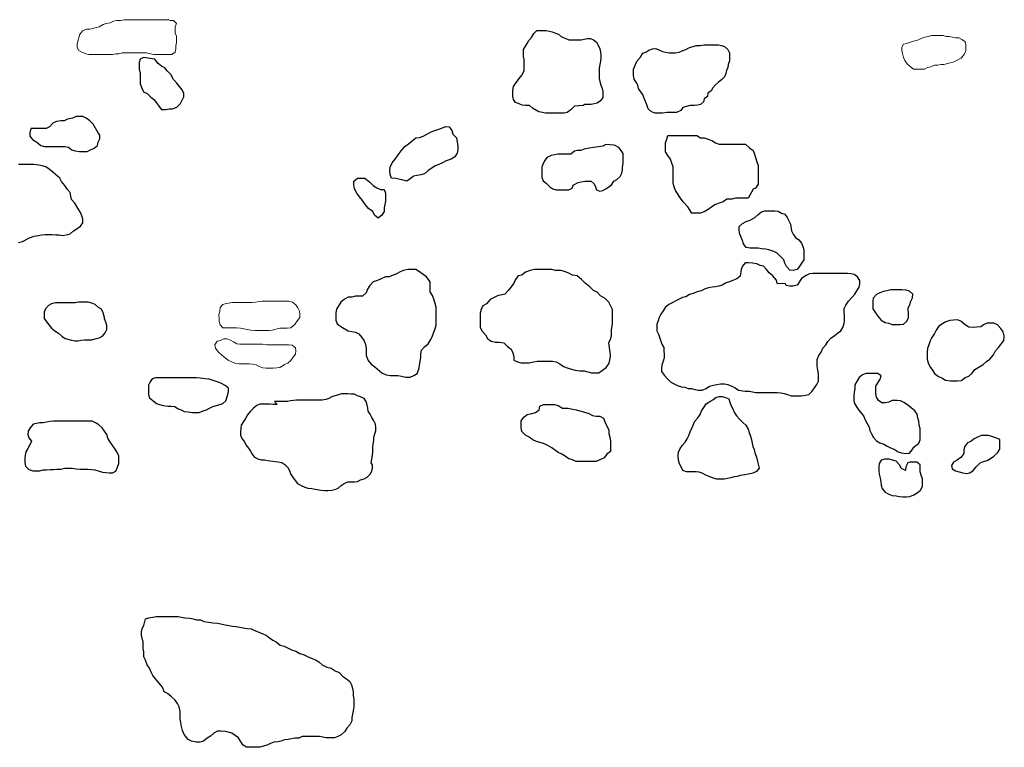
# Model space of a CAD drawing. Units: metres. Extents: x 1044 to 1576, y -53 to 20.
# Drawn here: x 1106 to 1108, y 0 to 1 of the extents above; entities that cross this region are included whole.
import ezdxf

# ---------------------------------------------------------------- set-up
doc = ezdxf.new("R2010")
doc.units = ezdxf.units.M
doc.layers.add('000_dettagli_pietra_scura', color=251, linetype='Continuous')
doc.layers.add('000_mattoni', color=251, linetype='Continuous', lineweight=5)

msp = doc.modelspace()

# ---------------------------------------------------------------- linework, layer by layer
at = {"layer": '000_dettagli_pietra_scura'}
for points in [[(1107.3291, 0.5714), (1107.323, 0.5653), (1107.317, 0.5613), (1107.3119, 0.5603), (1107.2816, 0.5603), (1107.2766, 0.5613), (1107.2705, 0.5623), (1107.2604, 0.5684), (1107.2554, 0.5724), (1107.2483, 0.5724), (1107.2433, 0.5734), (1107.2382, 0.5754), (1107.2322, 0.5775), (1107.2292, 0.5825), (1107.2281, 0.5876), (1107.2281, 0.5976), (1107.2292, 0.6037), (1107.2322, 0.6087), (1107.2382, 0.6168), (1107.2433, 0.6229), (1107.2463, 0.6299), (1107.2463, 0.6481), (1107.2453, 0.6532), (1107.2453, 0.6643), (1107.2514, 0.6743), (1107.2544, 0.6794), (1107.2584, 0.6844), (1107.2625, 0.6905), (1107.2675, 0.6955), (1107.2826, 0.6955), (1107.2877, 0.6945), (1107.2927, 0.6935), (1107.2978, 0.6915), (1107.3028, 0.6895), (1107.3079, 0.6855), (1107.3149, 0.6824), (1107.32, 0.6804), (1107.3402, 0.6804), (1107.3452, 0.6814), (1107.3503, 0.6824), (1107.3553, 0.6824), (1107.3604, 0.6804), (1107.3654, 0.6764), (1107.3684, 0.6703), (1107.3705, 0.6653), (1107.3715, 0.6602), (1107.3725, 0.6552), (1107.3725, 0.6501), (1107.3715, 0.6451), (1107.3705, 0.64), (1107.3694, 0.634), (1107.3694, 0.6168), (1107.3705, 0.6118), (1107.3725, 0.6057), (1107.3745, 0.6007), (1107.3755, 0.5956), (1107.3755, 0.5855), (1107.3715, 0.5805), (1107.3664, 0.5764), (1107.3614, 0.5754), (1107.3563, 0.5744), (1107.3462, 0.5744), (1107.3432, 0.5724)], [(1107.5067, 0.5694), (1107.5037, 0.5643), (1107.4966, 0.5613), (1107.4805, 0.5613), (1107.4734, 0.5603), (1107.4613, 0.5603), (1107.4552, 0.5623), (1107.4502, 0.5674), (1107.4472, 0.5754), (1107.4431, 0.5855), (1107.4411, 0.5906), (1107.4371, 0.5956), (1107.434, 0.6007), (1107.433, 0.6057), (1107.43, 0.6108), (1107.427, 0.6158), (1107.426, 0.6219), (1107.426, 0.632), (1107.429, 0.64), (1107.432, 0.6461), (1107.4371, 0.6521), (1107.4411, 0.6582), (1107.4462, 0.6602), (1107.4512, 0.6632), (1107.4573, 0.6653), (1107.4623, 0.6663), (1107.4684, 0.6632), (1107.4734, 0.6612), (1107.4785, 0.6602), (1107.4845, 0.6592), (1107.4946, 0.6592), (1107.5007, 0.6602), (1107.5057, 0.6622), (1107.5118, 0.6643), (1107.5168, 0.6673), (1107.5289, 0.6713), (1107.535, 0.6713), (1107.542, 0.6723), (1107.5653, 0.6723), (1107.5703, 0.6713), (1107.5754, 0.6693), (1107.5804, 0.6643), (1107.5834, 0.6592), (1107.5834, 0.6461), (1107.5814, 0.64), (1107.5804, 0.635), (1107.5784, 0.6299), (1107.5774, 0.6249), (1107.5754, 0.6198), (1107.5703, 0.6148), (1107.5653, 0.6108), (1107.5602, 0.6067), (1107.5562, 0.6017), (1107.5532, 0.5966), (1107.5481, 0.5926), (1107.5471, 0.5876), (1107.542, 0.5835), (1107.541, 0.5785), (1107.536, 0.5744), (1107.5309, 0.5734), (1107.5259, 0.5724), (1107.5188, 0.5724)], [(1106.622, 0.6514), (1106.6164, 0.6486), (1106.615, 0.643), (1106.615, 0.6318), (1106.6164, 0.6262), (1106.6164, 0.6079), (1106.6192, 0.6009), (1106.622, 0.5953), (1106.6277, 0.5925), (1106.6333, 0.5869), (1106.6389, 0.5827), (1106.6431, 0.5771), (1106.6473, 0.5715), (1106.6515, 0.5659), (1106.6585, 0.5659), (1106.6641, 0.5673), (1106.6697, 0.5673), (1106.6767, 0.5701), (1106.6824, 0.5757), (1106.6852, 0.5813), (1106.688, 0.5869), (1106.688, 0.5925), (1106.6852, 0.5981), (1106.681, 0.6037), (1106.6767, 0.6093), (1106.6711, 0.615), (1106.6669, 0.6234), (1106.6613, 0.629), (1106.6571, 0.6346), (1106.6515, 0.6374), (1106.6459, 0.6416), (1106.6417, 0.6472), (1106.6403, 0.6486)], [(1106.5393, 0.542), (1106.5337, 0.5476), (1106.5281, 0.5518), (1106.5225, 0.5546), (1106.5112, 0.5546), (1106.5056, 0.5518), (1106.4972, 0.5504), (1106.4916, 0.5476), (1106.486, 0.5476), (1106.479, 0.5462), (1106.4734, 0.5434), (1106.4678, 0.5378), (1106.4622, 0.535), (1106.4369, 0.535), (1106.4355, 0.528), (1106.4355, 0.5224), (1106.4397, 0.5168), (1106.4467, 0.5126), (1106.4537, 0.507), (1106.4594, 0.5056), (1106.493, 0.5056), (1106.4986, 0.5042), (1106.5042, 0.4999), (1106.5098, 0.4985), (1106.5169, 0.4971), (1106.5295, 0.4971), (1106.5351, 0.4999), (1106.5407, 0.5028), (1106.5463, 0.507), (1106.5477, 0.5126), (1106.5505, 0.5182), (1106.5505, 0.5238), (1106.5477, 0.528)], [(1107.0538, 0.4487), (1107.0459, 0.4507), (1107.0359, 0.4527), (1107.0289, 0.4537), (1107.0269, 0.4597), (1107.0259, 0.4656), (1107.0269, 0.4716), (1107.0299, 0.4786), (1107.0349, 0.4846), (1107.0399, 0.4915), (1107.0449, 0.4985), (1107.0509, 0.5055), (1107.0568, 0.5095), (1107.0628, 0.5144), (1107.0688, 0.5194), (1107.0748, 0.5204), (1107.0807, 0.5224), (1107.0877, 0.5264), (1107.0937, 0.5294), (1107.0997, 0.5314), (1107.1116, 0.5354), (1107.1176, 0.5384), (1107.1236, 0.5374), (1107.1276, 0.5314), (1107.1295, 0.5254), (1107.1355, 0.5194), (1107.1365, 0.5125), (1107.1375, 0.5065), (1107.1375, 0.5005), (1107.1365, 0.4945), (1107.1325, 0.4885), (1107.1266, 0.4846), (1107.1186, 0.4816), (1107.1126, 0.4786), (1107.1066, 0.4756), (1107.1007, 0.4736), (1107.0887, 0.4656), (1107.0827, 0.4607), (1107.0768, 0.4587), (1107.0648, 0.4567), (1107.0638, 0.4557)], [(1107.6139, 0.4208), (1107.5934, 0.4208), (1107.5872, 0.4188), (1107.579, 0.4188), (1107.5728, 0.4147), (1107.5667, 0.4126), (1107.5605, 0.4105), (1107.5543, 0.4064), (1107.5482, 0.4023), (1107.542, 0.3982), (1107.5358, 0.3962), (1107.5215, 0.3962), (1107.5153, 0.4064), (1107.5071, 0.4147), (1107.503, 0.4208), (1107.4948, 0.4331), (1107.4927, 0.4393), (1107.4907, 0.4455), (1107.4907, 0.4722), (1107.4886, 0.4783), (1107.4865, 0.4845), (1107.4824, 0.4907), (1107.4783, 0.4968), (1107.4783, 0.5112), (1107.4804, 0.5174), (1107.4824, 0.5235), (1107.5297, 0.5235), (1107.5358, 0.5194), (1107.542, 0.5194), (1107.5482, 0.5174), (1107.5543, 0.5153), (1107.5605, 0.5112), (1107.5667, 0.5091), (1107.6098, 0.5091), (1107.616, 0.503), (1107.6221, 0.4989), (1107.6242, 0.4927), (1107.6283, 0.4804), (1107.6303, 0.4742), (1107.6303, 0.4434), (1107.6262, 0.4373), (1107.6221, 0.4352)], [(1107.3806, 0.5088), (1107.3755, 0.5058), (1107.3684, 0.5048), (1107.3604, 0.5038), (1107.3533, 0.5028), (1107.3452, 0.5008), (1107.3392, 0.4987), (1107.3341, 0.4987), (1107.3291, 0.4977), (1107.323, 0.4927), (1107.3018, 0.4927), (1107.2968, 0.4917), (1107.2907, 0.4907), (1107.2837, 0.4876), (1107.2806, 0.4826), (1107.2776, 0.4775), (1107.2756, 0.4715), (1107.2756, 0.4543), (1107.2776, 0.4493), (1107.2826, 0.4452), (1107.2887, 0.4392), (1107.2937, 0.4362), (1107.2988, 0.4341), (1107.32, 0.4341), (1107.325, 0.4372), (1107.3271, 0.4422), (1107.3351, 0.4463), (1107.3402, 0.4473), (1107.3462, 0.4483), (1107.3563, 0.4483), (1107.3614, 0.4442), (1107.3634, 0.4392), (1107.3654, 0.4341), (1107.3705, 0.4321), (1107.3755, 0.4331), (1107.3806, 0.4362), (1107.3856, 0.4392), (1107.3906, 0.4432), (1107.3937, 0.4483), (1107.3987, 0.4513), (1107.4038, 0.4563), (1107.4068, 0.4614), (1107.4078, 0.4664), (1107.4078, 0.4715), (1107.4088, 0.4775), (1107.4088, 0.4937), (1107.4058, 0.4987), (1107.4017, 0.5038), (1107.3957, 0.5068), (1107.3937, 0.5078)], [(1107.017, 0.4049), (1107.017, 0.3989), (1107.013, 0.3929), (1107.007, 0.3879), (1107.001, 0.3929), (1106.9981, 0.3989), (1106.9911, 0.4039), (1106.9861, 0.4099), (1106.9811, 0.4168), (1106.9761, 0.4228), (1106.9722, 0.4288), (1106.9682, 0.4358), (1106.9672, 0.4427), (1106.9672, 0.4487), (1106.9732, 0.4537), (1106.9851, 0.4537), (1106.9931, 0.4467), (1106.9991, 0.4407), (1107.005, 0.4377), (1107.011, 0.4348), (1107.017, 0.4348), (1107.019, 0.4288), (1107.019, 0.4158)], [(1107.6944, 0.3038), (1107.688, 0.3019), (1107.6825, 0.3028), (1107.677, 0.3083), (1107.6742, 0.3138), (1107.6724, 0.3193), (1107.6669, 0.3248), (1107.6614, 0.3303), (1107.6559, 0.3331), (1107.6477, 0.3358), (1107.6422, 0.3368), (1107.6358, 0.3377), (1107.6303, 0.3386), (1107.6174, 0.3386), (1107.611, 0.3395), (1107.6064, 0.3459), (1107.6046, 0.3514), (1107.6018, 0.3578), (1107.6, 0.3633), (1107.5991, 0.3688), (1107.5991, 0.3743), (1107.6046, 0.3789), (1107.611, 0.3826), (1107.6174, 0.3844), (1107.6248, 0.389), (1107.6303, 0.3936), (1107.6358, 0.3982), (1107.6413, 0.4), (1107.6577, 0.4), (1107.6632, 0.3991), (1107.6687, 0.3963), (1107.6742, 0.3945), (1107.6779, 0.389), (1107.6834, 0.378), (1107.6852, 0.367), (1107.688, 0.3615), (1107.6917, 0.356), (1107.6972, 0.3523), (1107.7017, 0.3468), (1107.7036, 0.3413), (1107.7054, 0.3358), (1107.7054, 0.3193), (1107.7017, 0.3138), (1107.6999, 0.3111)], [(1107.6614, 0.2808), (1107.6605, 0.2863), (1107.6541, 0.2937), (1107.6486, 0.2983), (1107.644, 0.3038), (1107.6394, 0.3093), (1107.6339, 0.3102), (1107.6284, 0.3129), (1107.6211, 0.3138), (1107.6147, 0.3148), (1107.6092, 0.3148), (1107.6046, 0.3093), (1107.6028, 0.3038), (1107.6009, 0.2928), (1107.5954, 0.2882), (1107.5899, 0.2863), (1107.5835, 0.2836), (1107.578, 0.2818), (1107.5716, 0.2781), (1107.5661, 0.2763), (1107.5606, 0.2753), (1107.5551, 0.2744), (1107.5487, 0.2735), (1107.5432, 0.2717), (1107.5368, 0.2689), (1107.5304, 0.2671), (1107.5239, 0.2644), (1107.5175, 0.2625), (1107.512, 0.2589), (1107.5065, 0.2579), (1107.501, 0.2552), (1107.4955, 0.2524), (1107.4891, 0.2488), (1107.4836, 0.246), (1107.4781, 0.2414), (1107.4744, 0.2359), (1107.4708, 0.2304), (1107.468, 0.2249), (1107.4662, 0.2194), (1107.4644, 0.2139), (1107.4644, 0.203), (1107.4671, 0.1975), (1107.4726, 0.181), (1107.4754, 0.1755), (1107.4754, 0.17), (1107.4763, 0.1645), (1107.4763, 0.159), (1107.4744, 0.1535), (1107.4726, 0.147), (1107.4717, 0.1416), (1107.4717, 0.1361), (1107.4763, 0.1306), (1107.4818, 0.1241), (1107.4873, 0.1186), (1107.4928, 0.1159), (1107.4992, 0.1131), (1107.5047, 0.1113), (1107.5102, 0.1104), (1107.5157, 0.1086), (1107.5212, 0.1086), (1107.5267, 0.1067), (1107.5322, 0.1058), (1107.5386, 0.1058), (1107.545, 0.1086), (1107.5505, 0.1122), (1107.5569, 0.1141), (1107.5624, 0.115), (1107.5688, 0.1159), (1107.5753, 0.1159), (1107.5808, 0.115), (1107.5872, 0.1122), (1107.5927, 0.1095), (1107.5982, 0.1058), (1107.6092, 0.104), (1107.6156, 0.104), (1107.6211, 0.1031), (1107.6266, 0.1021), (1107.6614, 0.1021), (1107.6678, 0.1012), (1107.6733, 0.1003), (1107.6788, 0.0985), (1107.6843, 0.0966), (1107.7017, 0.0966), (1107.7082, 0.0976), (1107.7137, 0.0985), (1107.7192, 0.104), (1107.7228, 0.1095), (1107.7265, 0.115), (1107.7292, 0.1205), (1107.7292, 0.1324), (1107.7283, 0.1388), (1107.7274, 0.1452), (1107.7274, 0.1562), (1107.7302, 0.1626), (1107.7338, 0.1681), (1107.7366, 0.1745), (1107.7412, 0.18), (1107.7448, 0.1855), (1107.7494, 0.191), (1107.7549, 0.1947), (1107.7604, 0.1993), (1107.7659, 0.203), (1107.7696, 0.2084), (1107.7714, 0.2149), (1107.7723, 0.2204), (1107.7723, 0.2277), (1107.7714, 0.2332), (1107.7714, 0.2396), (1107.7741, 0.2451), (1107.7787, 0.2515), (1107.7842, 0.2579), (1107.7888, 0.2634), (1107.7925, 0.2689), (1107.7961, 0.2744), (1107.7971, 0.2799), (1107.7971, 0.2854), (1107.7934, 0.2918), (1107.7879, 0.2955), (1107.7824, 0.2964), (1107.7769, 0.2973), (1107.7201, 0.2973), (1107.7146, 0.2964), (1107.7091, 0.2937), (1107.7017, 0.2891), (1107.6944, 0.2781), (1107.688, 0.2763), (1107.6816, 0.2763), (1107.6761, 0.2772), (1107.6752, 0.2799)], [(1107.0924, 0.2833), (1107.0865, 0.2916), (1107.0806, 0.2952), (1107.0747, 0.2999), (1107.0688, 0.3034), (1107.0558, 0.3034), (1107.0487, 0.3022), (1107.0428, 0.2999), (1107.0369, 0.2963), (1107.025, 0.2916), (1107.0191, 0.2916), (1107.012, 0.2881), (1107.0061, 0.2857), (1106.999, 0.2833), (1106.9931, 0.2774), (1106.9896, 0.2715), (1106.9872, 0.2656), (1106.9813, 0.2597), (1106.9695, 0.2597), (1106.9636, 0.2585), (1106.9577, 0.2585), (1106.9518, 0.255), (1106.9458, 0.2502), (1106.9388, 0.2384), (1106.9376, 0.2325), (1106.9376, 0.2207), (1106.9399, 0.2148), (1106.9458, 0.2101), (1106.9577, 0.203), (1106.9695, 0.2006), (1106.9754, 0.1982), (1106.9801, 0.1923), (1106.9837, 0.1864), (1106.986, 0.1805), (1106.9872, 0.1746), (1106.9872, 0.1628), (1106.9908, 0.1545), (1106.9955, 0.1486), (1107.0014, 0.1439), (1107.0132, 0.1344), (1107.0203, 0.1309), (1107.0274, 0.1297), (1107.0392, 0.1297), (1107.0451, 0.1285), (1107.0522, 0.1273), (1107.0593, 0.1273), (1107.0652, 0.1297), (1107.0711, 0.1332), (1107.0735, 0.1403), (1107.0747, 0.1462), (1107.0759, 0.1533), (1107.077, 0.1592), (1107.077, 0.1651), (1107.0782, 0.1711), (1107.083, 0.177), (1107.0889, 0.1817), (1107.0936, 0.1888), (1107.096, 0.1947), (1107.0983, 0.2006), (1107.1007, 0.2065), (1107.1019, 0.2124), (1107.1019, 0.242), (1107.1007, 0.2479), (1107.0983, 0.255), (1107.096, 0.2609), (1107.0924, 0.2668), (1107.0924, 0.2703)], [(1107.3853, 0.1832), (1107.3883, 0.1892), (1107.3897, 0.1951), (1107.3897, 0.204), (1107.3912, 0.2144), (1107.3912, 0.2382), (1107.3853, 0.25), (1107.3793, 0.256), (1107.3719, 0.2604), (1107.366, 0.2664), (1107.36, 0.2693), (1107.3541, 0.2753), (1107.3467, 0.2812), (1107.3407, 0.2872), (1107.3333, 0.2931), (1107.3259, 0.2946), (1107.32, 0.2976), (1107.3125, 0.3005), (1107.3066, 0.302), (1107.2977, 0.302), (1107.2917, 0.3035), (1107.2635, 0.3035), (1107.2561, 0.302), (1107.2487, 0.299), (1107.2427, 0.2946), (1107.2368, 0.2931), (1107.2323, 0.2872), (1107.2294, 0.2812), (1107.2249, 0.2753), (1107.2205, 0.2693), (1107.2145, 0.2634), (1107.2026, 0.2604), (1107.1908, 0.2545), (1107.1848, 0.2471), (1107.1789, 0.2441), (1107.1759, 0.2382), (1107.1744, 0.2322), (1107.1744, 0.2085), (1107.1774, 0.2025), (1107.1833, 0.1966), (1107.1863, 0.1906), (1107.1923, 0.1862), (1107.1997, 0.1847), (1107.2056, 0.1847), (1107.213, 0.1832), (1107.219, 0.1773), (1107.2249, 0.1728), (1107.2279, 0.1669), (1107.2294, 0.161), (1107.2294, 0.155), (1107.2353, 0.152), (1107.2413, 0.1506), (1107.2546, 0.1506), (1107.262, 0.152), (1107.268, 0.1535), (1107.2932, 0.1535), (1107.2992, 0.152), (1107.3051, 0.1491), (1107.311, 0.1446), (1107.3185, 0.1417), (1107.3244, 0.1402), (1107.3303, 0.1387), (1107.3378, 0.1372), (1107.3452, 0.1372), (1107.3571, 0.1342), (1107.369, 0.1342), (1107.3808, 0.1431), (1107.3853, 0.1491), (1107.3868, 0.155), (1107.3883, 0.161), (1107.3883, 0.1639)], [(1107.8765, 0.2404), (1107.8794, 0.2461), (1107.8808, 0.2517), (1107.8836, 0.2574), (1107.8843, 0.2631), (1107.8787, 0.2681), (1107.873, 0.2695), (1107.8659, 0.2702), (1107.8481, 0.2702), (1107.8417, 0.2688), (1107.836, 0.2674), (1107.8303, 0.2652), (1107.8247, 0.2624), (1107.819, 0.2567), (1107.8183, 0.251), (1107.8183, 0.239), (1107.8232, 0.2326), (1107.8268, 0.2269), (1107.8325, 0.2205), (1107.8389, 0.2169), (1107.8446, 0.2155), (1107.8502, 0.2134), (1107.863, 0.2134), (1107.8687, 0.2141), (1107.8744, 0.2191), (1107.8772, 0.2247), (1107.8772, 0.2297)], [(1106.5555, 0.2324), (1106.5532, 0.2384), (1106.5479, 0.2415), (1106.5425, 0.246), (1106.5372, 0.2483), (1106.5312, 0.2498), (1106.5152, 0.2498), (1106.5099, 0.2491), (1106.4773, 0.2491), (1106.4712, 0.2476), (1106.4659, 0.2445), (1106.4613, 0.2392), (1106.4591, 0.2339), (1106.4591, 0.2233), (1106.4629, 0.218), (1106.4674, 0.2126), (1106.4712, 0.2073), (1106.4765, 0.2028), (1106.4826, 0.199), (1106.4879, 0.1944), (1106.4932, 0.1906), (1106.5038, 0.1876), (1106.5092, 0.1868), (1106.5145, 0.1868), (1106.5198, 0.1876), (1106.5251, 0.1884), (1106.5372, 0.1884), (1106.5425, 0.1899), (1106.5494, 0.1914), (1106.5547, 0.1944), (1106.5592, 0.1997), (1106.5615, 0.2051), (1106.5615, 0.2119), (1106.56, 0.2172), (1106.5577, 0.2225), (1106.5577, 0.2248)], [(1107.9959, 0.2098), (1107.9888, 0.2091), (1107.9831, 0.2084), (1107.976, 0.2091), (1107.9703, 0.2127), (1107.9632, 0.2191), (1107.9575, 0.2212), (1107.9511, 0.2205), (1107.9447, 0.2198), (1107.9384, 0.2176), (1107.9327, 0.2148), (1107.927, 0.2105), (1107.9227, 0.2041), (1107.9199, 0.1984), (1107.9156, 0.1921), (1107.9128, 0.1864), (1107.9106, 0.18), (1107.9085, 0.1743), (1107.9078, 0.1679), (1107.9078, 0.1565), (1107.9092, 0.1508), (1107.9121, 0.1444), (1107.9163, 0.1388), (1107.9199, 0.1331), (1107.9263, 0.1281), (1107.932, 0.126), (1107.9376, 0.1224), (1107.9462, 0.121), (1107.9575, 0.121), (1107.9639, 0.1217), (1107.9703, 0.1267), (1107.976, 0.1288), (1107.9817, 0.1338), (1107.986, 0.1395), (1107.9916, 0.143), (1107.9995, 0.148), (1108.0052, 0.153), (1108.0108, 0.1565), (1108.0165, 0.1636), (1108.0201, 0.17), (1108.025, 0.1757), (1108.0336, 0.1871), (1108.0343, 0.1949), (1108.0322, 0.2013), (1108.0286, 0.207), (1108.0229, 0.2127), (1108.0172, 0.2155), (1108.0059, 0.2155), (1108.0002, 0.2127)], [(1107.8938, 0.0186), (1107.8962, 0.0242), (1107.8962, 0.0428), (1107.8946, 0.0484), (1107.8938, 0.0549), (1107.8922, 0.0605), (1107.8914, 0.0662), (1107.8873, 0.0718), (1107.8817, 0.0767), (1107.8752, 0.0815), (1107.8696, 0.0855), (1107.8639, 0.088), (1107.8583, 0.0888), (1107.8502, 0.0888), (1107.8446, 0.0863), (1107.8389, 0.0847), (1107.8333, 0.0847), (1107.8276, 0.0888), (1107.8244, 0.0944), (1107.8236, 0.1001), (1107.8236, 0.1122), (1107.8268, 0.1178), (1107.8308, 0.1235), (1107.8325, 0.1291), (1107.8268, 0.1331), (1107.8074, 0.1331), (1107.8018, 0.1307), (1107.7961, 0.1267), (1107.7929, 0.121), (1107.7889, 0.1146), (1107.7889, 0.1081), (1107.7881, 0.1025), (1107.7873, 0.0968), (1107.7873, 0.0904), (1107.7881, 0.0847), (1107.7929, 0.0767), (1107.797, 0.071), (1107.8034, 0.0637), (1107.8058, 0.0573), (1107.8091, 0.0508), (1107.8123, 0.0452), (1107.8139, 0.0395), (1107.8163, 0.0339), (1107.8195, 0.0282), (1107.8244, 0.0226), (1107.83, 0.0194), (1107.8365, 0.0169), (1107.8421, 0.0137), (1107.8478, 0.0113), (1107.8534, 0.0089), (1107.8599, 0.0048), (1107.8656, 0.0032), (1107.8728, 0.0016), (1107.8785, 0.0024), (1107.8833, 0.0081), (1107.8857, 0.0121)], [(1106.7363, 0.1218), (1106.7294, 0.1235), (1106.7225, 0.1244), (1106.7148, 0.1252), (1106.7087, 0.1261), (1106.6415, 0.1261), (1106.6363, 0.1244), (1106.6329, 0.1192), (1106.6303, 0.114), (1106.6303, 0.0985), (1106.632, 0.0934), (1106.6372, 0.089), (1106.6432, 0.0839), (1106.6484, 0.0822), (1106.6544, 0.0804), (1106.6622, 0.0796), (1106.6674, 0.0796), (1106.6734, 0.0787), (1106.6786, 0.0753), (1106.6837, 0.0735), (1106.6889, 0.0709), (1106.695, 0.0701), (1106.7018, 0.0692), (1106.7131, 0.0692), (1106.7199, 0.0718), (1106.7251, 0.0735), (1106.7303, 0.0761), (1106.7355, 0.0787), (1106.7415, 0.0804), (1106.7518, 0.0839), (1106.757, 0.0882), (1106.7605, 0.0985), (1106.7613, 0.1037), (1106.7613, 0.1089), (1106.7561, 0.1132), (1106.7501, 0.1166), (1106.7458, 0.1184)], [(1106.9974, -0.001), (1106.9982, 0.004), (1106.9982, 0.0116), (1106.999, 0.0174), (1106.9999, 0.0233), (1106.9999, 0.0283), (1107.0016, 0.0342), (1107.0032, 0.0393), (1107.0032, 0.0443), (1107.0024, 0.0502), (1106.9999, 0.0552), (1106.9965, 0.0611), (1106.994, 0.0661), (1106.9907, 0.0712), (1106.9898, 0.0762), (1106.989, 0.0812), (1106.9873, 0.0871), (1106.9839, 0.0921), (1106.9781, 0.0947), (1106.973, 0.0963), (1106.968, 0.0989), (1106.9629, 0.0989), (1106.9571, 0.0997), (1106.947, 0.0997), (1106.942, 0.098), (1106.9361, 0.0963), (1106.931, 0.0947), (1106.926, 0.0921), (1106.921, 0.0905), (1106.9151, 0.0896), (1106.8731, 0.0896), (1106.863, 0.088), (1106.858, 0.0871), (1106.837, 0.0871), (1106.8412, 0.0821), (1106.8345, 0.0821), (1106.8286, 0.0829), (1106.8127, 0.0829), (1106.8076, 0.0804), (1106.8026, 0.0762), (1106.7976, 0.0712), (1106.7925, 0.0653), (1106.7892, 0.0594), (1106.7858, 0.0544), (1106.7824, 0.0485), (1106.7816, 0.0426), (1106.7808, 0.0367), (1106.7808, 0.0317), (1106.7833, 0.0267), (1106.7875, 0.0208), (1106.79, 0.0158), (1106.7942, 0.0107), (1106.7976, 0.0057), (1106.8001, 0.0006), (1106.8043, -0.0044), (1106.8093, -0.0069), (1106.8152, -0.0086), (1106.8211, -0.0086), (1106.8261, -0.0094), (1106.8379, -0.0111), (1106.8429, -0.0119), (1106.8488, -0.0128), (1106.8538, -0.0161), (1106.8588, -0.0212), (1106.8614, -0.0262), (1106.863, -0.0313), (1106.8664, -0.0363), (1106.8706, -0.0422), (1106.8748, -0.0472), (1106.8807, -0.0506), (1106.8866, -0.0531), (1106.8916, -0.0548), (1106.8983, -0.0556), (1106.9033, -0.0564), (1106.9134, -0.0581), (1106.9193, -0.059), (1106.9243, -0.059), (1106.931, -0.0581), (1106.9361, -0.0573), (1106.9411, -0.0548), (1106.9462, -0.0506), (1106.9512, -0.0472), (1106.9571, -0.0447), (1106.968, -0.0447), (1106.973, -0.0438), (1106.9781, -0.0413), (1106.9839, -0.0396), (1106.989, -0.0371), (1106.994, -0.0321), (1106.9965, -0.0271), (1106.9974, -0.022), (1106.9974, -0.017), (1106.9957, -0.0136)], [(1107.3883, 0.0051), (1107.3823, 0.0006), (1107.3779, -0.0053), (1107.3704, -0.0083), (1107.3645, -0.0113), (1107.3318, -0.0113), (1107.3259, -0.0083), (1107.32, -0.0068), (1107.314, -0.0024), (1107.3081, 0.0006), (1107.3021, 0.0036), (1107.2917, 0.011), (1107.2843, 0.0154), (1107.2784, 0.0184), (1107.2724, 0.0199), (1107.2665, 0.0214), (1107.2606, 0.0244), (1107.2546, 0.0288), (1107.2487, 0.0318), (1107.2427, 0.0377), (1107.2413, 0.0437), (1107.2413, 0.0555), (1107.2457, 0.0615), (1107.2516, 0.0659), (1107.2591, 0.0674), (1107.265, 0.0689), (1107.271, 0.0734), (1107.2724, 0.0793), (1107.2784, 0.0823), (1107.2962, 0.0823), (1107.3021, 0.0808), (1107.3096, 0.0763), (1107.3185, 0.0763), (1107.3259, 0.0748), (1107.3318, 0.0734), (1107.3437, 0.0704), (1107.3526, 0.0674), (1107.3586, 0.0644), (1107.3645, 0.063), (1107.3704, 0.063), (1107.3764, 0.06), (1107.3793, 0.0526), (1107.3823, 0.0466), (1107.3853, 0.0407), (1107.3853, 0.0347), (1107.3868, 0.0288), (1107.3883, 0.0229), (1107.3883, 0.014)], [(1107.6318, -0.0223), (1107.6277, -0.0279), (1107.6216, -0.0304), (1107.6144, -0.032), (1107.6088, -0.033), (1107.6011, -0.0345), (1107.596, -0.0356), (1107.5909, -0.0366), (1107.5858, -0.0381), (1107.5802, -0.0391), (1107.575, -0.0402), (1107.5628, -0.0402), (1107.5566, -0.0386), (1107.55, -0.0361), (1107.5444, -0.0335), (1107.5387, -0.0304), (1107.5336, -0.0289), (1107.5285, -0.0284), (1107.5127, -0.0284), (1107.507, -0.0258), (1107.504, -0.0202), (1107.5014, -0.0151), (1107.4999, -0.009), (1107.4994, -0.0018), (1107.4999, 0.0043), (1107.5024, 0.01), (1107.5065, 0.0156), (1107.5106, 0.0207), (1107.5137, 0.0258), (1107.5167, 0.0314), (1107.5188, 0.0376), (1107.5224, 0.0447), (1107.5265, 0.055), (1107.5316, 0.0606), (1107.5352, 0.0657), (1107.5377, 0.0718), (1107.5413, 0.0775), (1107.5449, 0.0831), (1107.551, 0.0872), (1107.5561, 0.0897), (1107.5612, 0.0938), (1107.5664, 0.0954), (1107.5715, 0.0954), (1107.5766, 0.0938), (1107.5822, 0.0913), (1107.5842, 0.0861), (1107.5858, 0.081), (1107.5889, 0.0749), (1107.5914, 0.0688), (1107.595, 0.0636), (1107.5996, 0.058), (1107.6052, 0.0529), (1107.6103, 0.0483), (1107.6139, 0.0417), (1107.6154, 0.0365), (1107.618, 0.0304), (1107.6195, 0.0243), (1107.6206, 0.0186), (1107.6216, 0.0135), (1107.6236, 0.0084), (1107.6252, 0.0028), (1107.6272, -0.0023), (1107.6287, -0.0079), (1107.6293, -0.0115)], [(1106.5252, 0.0551), (1106.4744, 0.0551), (1106.4689, 0.0545), (1106.4628, 0.0531), (1106.4573, 0.0524), (1106.4518, 0.0524), (1106.4463, 0.051), (1106.4408, 0.0497), (1106.436, 0.0442), (1106.4326, 0.0387), (1106.4319, 0.0332), (1106.4339, 0.0277), (1106.4381, 0.0222), (1106.4353, 0.016), (1106.4319, 0.0099), (1106.4291, 0.0044), (1106.4278, -0.0011), (1106.4271, -0.0066), (1106.4271, -0.0128), (1106.4284, -0.019), (1106.4339, -0.0244), (1106.4401, -0.0265), (1106.4518, -0.0265), (1106.4573, -0.0251), (1106.4634, -0.0251), (1106.4689, -0.0244), (1106.4744, -0.0244), (1106.4799, -0.0238), (1106.4861, -0.0238), (1106.4929, -0.0224), (1106.5046, -0.0224), (1106.5115, -0.0231), (1106.5183, -0.0238), (1106.5307, -0.0238), (1106.5369, -0.0244), (1106.5423, -0.0251), (1106.5492, -0.0272), (1106.5547, -0.0286), (1106.5602, -0.0292), (1106.5657, -0.0299), (1106.5712, -0.0299), (1106.5767, -0.0272), (1106.5794, -0.0203), (1106.5815, -0.0148), (1106.5815, -0.0025), (1106.5794, 0.003), (1106.5753, 0.0092), (1106.5705, 0.016), (1106.5664, 0.0215), (1106.5636, 0.027), (1106.5616, 0.0332), (1106.5581, 0.0387), (1106.554, 0.0442), (1106.5485, 0.049), (1106.543, 0.0524), (1106.5375, 0.0551)], [(1108.027, 0.025), (1108.0205, 0.0274), (1108.014, 0.0299), (1108.0084, 0.0315), (1107.9971, 0.0315), (1107.9914, 0.029), (1107.985, 0.0258), (1107.9793, 0.0218), (1107.9737, 0.0194), (1107.9688, 0.0129), (1107.968, 0.0073), (1107.968, 0.0016), (1107.9632, -0.0048), (1107.9567, -0.0089), (1107.9511, -0.0121), (1107.9479, -0.0178), (1107.9487, -0.0234), (1107.9543, -0.0266), (1107.96, -0.0282), (1107.9664, -0.0299), (1107.9721, -0.0307), (1107.9777, -0.0299), (1107.9834, -0.0258), (1107.9882, -0.0202), (1107.9947, -0.0137), (1108.0003, -0.0113), (1108.006, -0.0097), (1108.0116, -0.0065), (1108.0173, -0.0024), (1108.0229, 0.0032), (1108.027, 0.0089), (1108.027, 0.0161)], [(1107.8728, -0.0202), (1107.872, -0.0258), (1107.8656, -0.0226), (1107.8623, -0.017), (1107.8567, -0.0105), (1107.851, -0.0089), (1107.8454, -0.0073), (1107.8381, -0.0073), (1107.8325, -0.0089), (1107.8292, -0.0145), (1107.8284, -0.0202), (1107.8284, -0.0266), (1107.8292, -0.0323), (1107.8308, -0.0387), (1107.8317, -0.0444), (1107.8325, -0.05), (1107.8341, -0.0557), (1107.8389, -0.0613), (1107.8446, -0.0646), (1107.8502, -0.067), (1107.8567, -0.0678), (1107.8623, -0.0686), (1107.868, -0.0694), (1107.8736, -0.0694), (1107.8793, -0.0686), (1107.8857, -0.0662), (1107.8914, -0.0629), (1107.897, -0.0581), (1107.9003, -0.0525), (1107.9003, -0.0395), (1107.8978, -0.0339), (1107.8962, -0.0282), (1107.8962, -0.017), (1107.8906, -0.0121), (1107.8793, -0.0121), (1107.876, -0.0137)], [(1106.6252, -0.2692), (1106.6308, -0.2674), (1106.6372, -0.2665), (1106.6427, -0.2655), (1106.6786, -0.2655), (1106.6842, -0.2665), (1106.6897, -0.2674), (1106.698, -0.2683), (1106.7035, -0.2692), (1106.709, -0.2711), (1106.7155, -0.2711), (1106.721, -0.2738), (1106.7293, -0.2748), (1106.7357, -0.2757), (1106.7431, -0.2766), (1106.7486, -0.2775), (1106.756, -0.2794), (1106.7624, -0.2803), (1106.7679, -0.2812), (1106.7734, -0.2821), (1106.7799, -0.283), (1106.7854, -0.284), (1106.7919, -0.2849), (1106.7983, -0.2858), (1106.8047, -0.2886), (1106.8112, -0.2913), (1106.8176, -0.2941), (1106.8232, -0.2959), (1106.8287, -0.3005), (1106.8342, -0.3042), (1106.8397, -0.307), (1106.8462, -0.3125), (1106.8526, -0.3143), (1106.8581, -0.3171), (1106.8646, -0.3199), (1106.8719, -0.3226), (1106.8784, -0.3263), (1106.8857, -0.3281), (1106.8922, -0.3318), (1106.8986, -0.3346), (1106.9042, -0.3364), (1106.9097, -0.3401), (1106.9152, -0.3447), (1106.9226, -0.3484), (1106.9299, -0.3502), (1106.9364, -0.3548), (1106.9428, -0.3576), (1106.9483, -0.3631), (1106.9548, -0.3677), (1106.9603, -0.3723), (1106.9631, -0.3778), (1106.9649, -0.3834), (1106.9658, -0.3889), (1106.9658, -0.3953), (1106.9668, -0.4009), (1106.9668, -0.4137), (1106.9658, -0.4202), (1106.9649, -0.4257), (1106.964, -0.4312), (1106.964, -0.4368), (1106.9603, -0.4432), (1106.9557, -0.4487), (1106.952, -0.4542), (1106.9465, -0.4598), (1106.941, -0.4625), (1106.9355, -0.4644), (1106.9217, -0.4644), (1106.9161, -0.4634), (1106.9106, -0.4625), (1106.8821, -0.4625), (1106.8765, -0.4653), (1106.8701, -0.4653), (1106.8646, -0.4662), (1106.8591, -0.4671), (1106.8535, -0.468), (1106.848, -0.4699), (1106.8425, -0.4708), (1106.836, -0.4717), (1106.8305, -0.4736), (1106.8241, -0.4763), (1106.8186, -0.4782), (1106.813, -0.48), (1106.7909, -0.48), (1106.7854, -0.4763), (1106.7808, -0.4699), (1106.778, -0.4644), (1106.7725, -0.4607), (1106.767, -0.457), (1106.7615, -0.4552), (1106.756, -0.4542), (1106.7486, -0.4533), (1106.7431, -0.4533), (1106.7375, -0.457), (1106.732, -0.4616), (1106.7265, -0.4653), (1106.7201, -0.4699), (1106.7145, -0.4717), (1106.709, -0.4717), (1106.7007, -0.4699), (1106.6952, -0.4671), (1106.6888, -0.4588), (1106.686, -0.4524), (1106.6842, -0.446), (1106.6832, -0.4395), (1106.6823, -0.434), (1106.6823, -0.4211), (1106.6805, -0.4137), (1106.6777, -0.4082), (1106.674, -0.4027), (1106.6676, -0.3972), (1106.6611, -0.3917), (1106.6556, -0.3889), (1106.6529, -0.3815), (1106.6473, -0.3742), (1106.6418, -0.3677), (1106.6372, -0.3622), (1106.6344, -0.3567), (1106.6317, -0.3502), (1106.628, -0.3447), (1106.6252, -0.3373), (1106.6225, -0.3318), (1106.6225, -0.3235), (1106.6216, -0.318), (1106.6216, -0.307), (1106.6197, -0.3014), (1106.6188, -0.2959), (1106.6188, -0.2904), (1106.6197, -0.2849), (1106.6225, -0.2803)]]:
    msp.add_lwpolyline(points, close=True, dxfattribs=at)
msp.add_lwpolyline([(1106.4168, 0.3479), (1106.4234, 0.3498), (1106.4349, 0.3555), (1106.4425, 0.3584), (1106.4492, 0.3593), (1106.4549, 0.3603), (1106.4606, 0.3612), (1106.4721, 0.3612), (1106.4778, 0.3603), (1106.4835, 0.3603), (1106.4892, 0.3593), (1106.4949, 0.3603), (1106.5016, 0.3622), (1106.5073, 0.3669), (1106.5131, 0.3708), (1106.5188, 0.3746), (1106.5226, 0.3803), (1106.5226, 0.386), (1106.5207, 0.3917), (1106.5188, 0.3974), (1106.5159, 0.4013), (1106.5092, 0.4127), (1106.5035, 0.4184), (1106.5026, 0.4241), (1106.5016, 0.4299), (1106.4969, 0.4356), (1106.493, 0.4413), (1106.4873, 0.448), (1106.4845, 0.4537), (1106.473, 0.4632), (1106.4673, 0.468), (1106.4616, 0.4718), (1106.4559, 0.4737), (1106.4501, 0.4747), (1106.4416, 0.4756), (1106.4168, 0.4756)], dxfattribs=at)
at = {"layer": '000_mattoni'}
for points in [[(1106.6504, 0.7133), (1106.5907, 0.7133), (1106.5843, 0.7121), (1106.5778, 0.7121), (1106.5726, 0.7108), (1106.5674, 0.7082), (1106.5609, 0.7069), (1106.5557, 0.7056), (1106.5493, 0.7017), (1106.5441, 0.7004), (1106.5389, 0.6991), (1106.5337, 0.6978), (1106.5285, 0.6978), (1106.522, 0.6952), (1106.5169, 0.6887), (1106.5156, 0.6835), (1106.5143, 0.6784), (1106.513, 0.6732), (1106.513, 0.668), (1106.5156, 0.6628), (1106.5207, 0.6602), (1106.5272, 0.6576), (1106.5324, 0.6563), (1106.5713, 0.6563), (1106.5765, 0.6576), (1106.5817, 0.6576), (1106.5868, 0.6589), (1106.627, 0.6589), (1106.6335, 0.6576), (1106.6387, 0.6563), (1106.6685, 0.6563), (1106.6737, 0.6602), (1106.675, 0.6654), (1106.675, 0.6706), (1106.6763, 0.6758), (1106.6763, 0.6861), (1106.6737, 0.6913), (1106.6737, 0.7017), (1106.6763, 0.7069), (1106.6711, 0.7121), (1106.6659, 0.7121), (1106.6633, 0.7133)], [(1107.9506, 0.6438), (1107.9455, 0.6425), (1107.9352, 0.64), (1107.9301, 0.64), (1107.925, 0.6387), (1107.9199, 0.6387), (1107.9135, 0.6361), (1107.9084, 0.6348), (1107.9033, 0.6323), (1107.8854, 0.6323), (1107.8802, 0.6361), (1107.8751, 0.6412), (1107.8713, 0.6464), (1107.8687, 0.6515), (1107.8674, 0.6579), (1107.8662, 0.663), (1107.8662, 0.6681), (1107.8687, 0.6732), (1107.8738, 0.6745), (1107.879, 0.6758), (1107.8854, 0.6783), (1107.8917, 0.6796), (1107.8969, 0.6822), (1107.9033, 0.6847), (1107.9097, 0.686), (1107.9148, 0.6873), (1107.934, 0.6873), (1107.9391, 0.686), (1107.9442, 0.686), (1107.9493, 0.6847), (1107.9544, 0.6834), (1107.9595, 0.6834), (1107.9647, 0.6809), (1107.9698, 0.6771), (1107.971, 0.6719), (1107.971, 0.6617), (1107.9685, 0.6566), (1107.9647, 0.6515), (1107.9634, 0.6502)], [(1106.8635, 0.2079), (1106.8576, 0.2072), (1106.8457, 0.2072), (1106.839, 0.2057), (1106.8331, 0.2042), (1106.8279, 0.2035), (1106.8048, 0.2035), (1106.7982, 0.2042), (1106.7922, 0.205), (1106.7863, 0.2064), (1106.7811, 0.2072), (1106.7744, 0.2079), (1106.7521, 0.2079), (1106.7477, 0.2131), (1106.7462, 0.2183), (1106.7462, 0.2235), (1106.7454, 0.2287), (1106.7469, 0.2361), (1106.7477, 0.2413), (1106.7521, 0.2465), (1106.7573, 0.248), (1106.7677, 0.2495), (1106.8004, 0.2495), (1106.8056, 0.2502), (1106.8115, 0.251), (1106.8167, 0.2517), (1106.8605, 0.2517), (1106.8665, 0.2502), (1106.8717, 0.2458), (1106.8754, 0.2406), (1106.8776, 0.2354), (1106.8783, 0.2302), (1106.8783, 0.225), (1106.8746, 0.2198), (1106.8709, 0.2146), (1106.8709, 0.2139)], [(1106.8458, 0.1431), (1106.8406, 0.1425), (1106.8349, 0.142), (1106.8234, 0.142), (1106.8176, 0.1425), (1106.8119, 0.1448), (1106.8067, 0.1471), (1106.8009, 0.1483), (1106.7952, 0.1489), (1106.7785, 0.1489), (1106.7727, 0.1495), (1106.767, 0.1523), (1106.7612, 0.1546), (1106.7554, 0.1592), (1106.7503, 0.1633), (1106.7445, 0.1684), (1106.7399, 0.1748), (1106.7388, 0.18), (1106.7428, 0.1863), (1106.7485, 0.1874), (1106.7537, 0.1897), (1106.7589, 0.1897), (1106.7647, 0.188), (1106.7698, 0.1851), (1106.775, 0.1817), (1106.7802, 0.1811), (1106.817, 0.1811), (1106.8245, 0.18), (1106.8602, 0.18), (1106.866, 0.1794), (1106.8712, 0.1754), (1106.8717, 0.1702), (1106.8712, 0.165), (1106.8677, 0.1598), (1106.8637, 0.1546), (1106.8585, 0.15), (1106.8533, 0.1477), (1106.851, 0.146)]]:
    msp.add_lwpolyline(points, close=True, dxfattribs=at)

doc.saveas('drawing.dxf')
